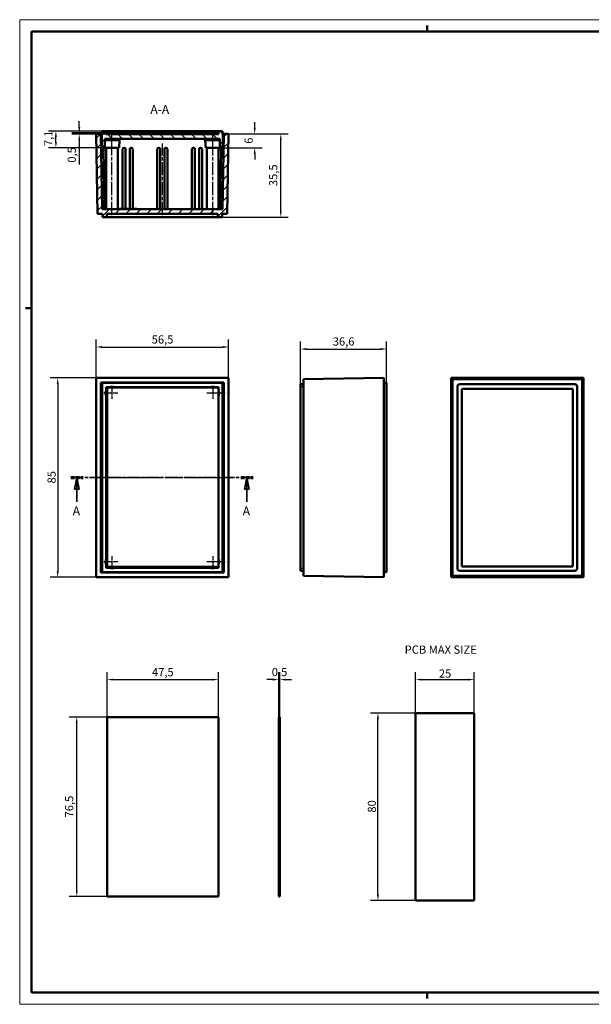
# Model space of a CAD drawing. Extents: x 0 to 594, y 0 to 420.
# Drawn here: x 0 to 244, y 0 to 420 of the extents above; entities that cross this region are included whole.
import ezdxf

# ---------------------------------------------------------------- set-up
doc = ezdxf.new("R2010")
doc.units = 0
doc.linetypes.add('CHAIN', pattern=[0.3543, 0.2362, -0.0295, 0.0591, -0.0295])
doc.linetypes.add('LONG_DASH_DOTTED', pattern=[0.3001, 0.2362, -0.0295, 0.0049, -0.0295])
doc.layers.get('0').update_dxf_attribs({"lineweight": 25})
for name, color, linetype, lineweight in [('Centro(ISO)', 179, 'CHAIN', 25), ('Geometria schizzo(ISO)', 7, 'Continuous', 50), ('Linea del centro(ISO)', 179, 'CHAIN', 25), ('Linee di vista in sezione(ISO)', 7, 'LONG_DASH_DOTTED', 35), ('Quote(ISO)', 7, 'Continuous', 25), ('Simboli(ISO)', 7, 'Continuous', 25), ('Spigoli tangenti visibili(ISO)', 251, 'Continuous', 30), ('Spigoli visibili(ISO)', 7, 'Continuous', 50), ('Tratteggio', 3, 'Continuous', 9)]:
    doc.layers.add(name, color=color, linetype=linetype, lineweight=lineweight)
doc.styles.add('DEFAULT-ISO~0', font='ARIAL.TTF')
doc.styles.add('Stile testo32', font='ARIAL.TTF')
doc.styles.add('Tabella-ISO', font='ARIAL.TTF')
doc.dimstyles.new('DEFAULT-ISO-Metodo 1b', dxfattribs={"dimtxt": 3.5, "dimasz": 2.5, "dimexe": 3.175, "dimexo": 0, "dimgap": 0.762, "dimtad": 1, "dimtoh": 1, "dimrnd": 1e-08, "dimtxsty": 'DEFAULT-ISO~0', "dimcen": 0.09, "dimdle": 10, "dimclrd": 2, "dimclre": 2, "dimclrt": 6, "dimazin": 2, "dimtfac": 0.714286, "dimtofl": 0, "dimtmove": 0, "dimatfit": 3, "dimfxl": 0, "dimtolj": 1, "dimlwd": 25, "dimlwe": 25, "dimarcsym": 0})

# ---------------------------------------------------------------- blocks, each defined once
blk = doc.blocks.new('SezioneConv2d0')
at = {"layer": 'Linee di vista in sezione(ISO)', "linetype": 'CHAIN', "ltscale": 22.756777}
blk.add_line((21.78, 224.71), (99.61, 224.71), dxfattribs=at)
at = {"layer": 'Linee di vista in sezione(ISO)', "lineweight": 70, "ltscale": 6.904063}
for p, q in [((21.78, 224.71), (27.04, 224.71)), ((94.35, 224.71), (99.61, 224.71))]:
    blk.add_line(p, q, dxfattribs=at)
at = {"layer": 'Linee di vista in sezione(ISO)', "linetype": 'Continuous'}
for p, q in [((24.41, 224.71), (23.41, 219.71)), ((24.41, 219.71), (24.41, 224.71)), ((25.41, 219.71), (24.41, 224.71)), ((96.98, 224.71), (95.98, 219.71)), ((96.98, 219.71), (96.98, 224.71)), ((97.98, 219.71), (96.98, 224.71)), ((23.41, 219.71), (25.41, 219.71)), ((24.41, 214.37), (24.41, 219.71)), ((95.98, 219.71), (97.98, 219.71)), ((96.98, 214.37), (96.98, 219.71))]:
    blk.add_line(p, q, dxfattribs=at)
at = {"layer": 'Linee di vista in sezione(ISO)', "linetype": 'Continuous', "flags": 128}
for points in [[(25.41, 219.71), (24.41, 224.71)], [(97.98, 219.71), (96.98, 224.71)]]:
    blk.add_lwpolyline(points, dxfattribs=at)
at = {"layer": 'Linee di vista in sezione(ISO)'}
for points in [[(25.41, 219.71), (24.41, 224.71), (23.41, 219.71), (25.41, 219.71)], [(97.98, 219.71), (96.98, 224.71), (95.98, 219.71), (97.98, 219.71)]]:
    blk.add_solid(points, dxfattribs=at)
at = {"layer": 'Linee di vista in sezione(ISO)', "char_height": 3.75, "attachment_point": 7, "style": 'Stile testo32'}
for insert, line_spacing_factor in [((22.65, 207.46), 1.875), ((95.21, 207.46), 2.824151)]:
    blk.add_mtext('A', dxfattribs=dict(at, insert=insert, line_spacing_factor=line_spacing_factor))
blk = doc.blocks.new('Bordi A2')
at = {"layer": 'Geometria schizzo(ISO)', "color": 4, "lineweight": 18}
for p, q in [((0, 420), (594, 420)), ((0, 0), (0, 420)), ((594, 0), (0, 0))]:
    blk.add_line(p, q, dxfattribs=at)
at = {"layer": 'Geometria schizzo(ISO)'}
for p, q in [((174, 415), (174, 417.5)), ((5, 5), (5, 415)), ((5, 415), (589, 415)), ((2.5, 297), (5, 297)), ((589, 5), (5, 5)), ((174, 5), (174, 2.5))]:
    blk.add_line(p, q, dxfattribs=at)
blk = doc.blocks.new('*D66')
at = {"layer": 'Defpoints', "color": 0, "linetype": 'Continuous'}
for p in [(89.15, 280.38), (32.65, 267.21), (89.15, 267.21)]:
    blk.add_point(p, dxfattribs=at)
at = {"layer": 'Quote(ISO)', "color": 2, "linetype": 'Continuous', "lineweight": 25}
for p, q in [((32.65, 267.21), (32.65, 283.56)), ((89.15, 267.21), (89.15, 283.56)), ((35.15, 280.38), (86.65, 280.38))]:
    blk.add_line(p, q, dxfattribs=at)
at = {"layer": 'Quote(ISO)', "color": 2, "linetype": 'Continuous'}
for points in [[(35.15, 280.8), (35.15, 279.97), (32.65, 280.38)], [(86.65, 280.8), (86.65, 279.97), (89.15, 280.38)]]:
    blk.add_solid(points, dxfattribs=at)
at = {"layer": 'Quote(ISO)', "color": 6, "linetype": 'Continuous', "lineweight": 25, "insert": (56.34, 285.35), "char_height": 3.5, "attachment_point": 1, "style": 'DEFAULT-ISO~0'}
blk.add_mtext('\\A1;56,5', dxfattribs=at)
blk = doc.blocks.new('*D67')
at = {"layer": 'Defpoints', "color": 0, "linetype": 'Continuous'}
for p in [(156.55, 279.51), (156.55, 265.05), (119.9, 263.51)]:
    blk.add_point(p, dxfattribs=at)
at = {"layer": 'Quote(ISO)', "color": 2, "linetype": 'Continuous', "lineweight": 25}
for p, q in [((119.9, 263.51), (119.9, 282.68)), ((156.55, 265.05), (156.55, 282.68)), ((122.4, 279.51), (154.05, 279.51))]:
    blk.add_line(p, q, dxfattribs=at)
at = {"layer": 'Quote(ISO)', "color": 2, "linetype": 'Continuous'}
for points in [[(122.4, 279.93), (122.4, 279.09), (119.9, 279.51)], [(154.05, 279.93), (154.05, 279.09), (156.55, 279.51)]]:
    blk.add_solid(points, dxfattribs=at)
at = {"layer": 'Quote(ISO)', "color": 6, "linetype": 'Continuous', "lineweight": 25, "insert": (133.63, 284.48), "char_height": 3.5, "attachment_point": 1, "style": 'DEFAULT-ISO~0'}
blk.add_mtext('\\A1;36,6', dxfattribs=at)
blk = doc.blocks.new('*D68')
at = {"layer": 'Defpoints', "color": 0, "linetype": 'Continuous'}
for p in [(15.46, 372.47), (36.96, 372.47), (36.4, 365.37)]:
    blk.add_point(p, dxfattribs=at)
at = {"layer": 'Quote(ISO)', "color": 2, "linetype": 'Continuous', "lineweight": 25}
for p, q in [((36.96, 372.47), (12.29, 372.47)), ((15.46, 367.87), (15.46, 369.97)), ((36.4, 365.37), (12.29, 365.37))]:
    blk.add_line(p, q, dxfattribs=at)
at = {"layer": 'Quote(ISO)', "color": 2, "linetype": 'Continuous'}
for points in [[(15.04, 369.97), (15.88, 369.97), (15.46, 372.47)], [(15.04, 367.87), (15.88, 367.87), (15.46, 365.37)]]:
    blk.add_solid(points, dxfattribs=at)
at = {"layer": 'Quote(ISO)', "color": 6, "linetype": 'Continuous', "lineweight": 25, "insert": (10.49, 366.09), "char_height": 3.5, "attachment_point": 1, "rotation": 90, "style": 'DEFAULT-ISO~0'}
blk.add_mtext('\\A1;7,1', dxfattribs=at)
blk = doc.blocks.new('*D69')
at = {"layer": 'Defpoints', "color": 0, "linetype": 'Continuous'}
for p in [(25.43, 371.17), (37.35, 371.67), (37.35, 371.17)]:
    blk.add_point(p, dxfattribs=at)
at = {"layer": 'Quote(ISO)', "color": 2, "linetype": 'Continuous', "lineweight": 25}
for p, q in [((25.43, 374.17), (25.43, 376.67)), ((37.35, 371.67), (22.26, 371.67)), ((37.35, 371.17), (22.26, 371.17)), ((25.43, 368.67), (25.43, 358.25))]:
    blk.add_line(p, q, dxfattribs=at)
at = {"layer": 'Quote(ISO)', "color": 2, "linetype": 'Continuous'}
for points in [[(25.02, 374.17), (25.85, 374.17), (25.43, 371.67)], [(25.02, 368.67), (25.85, 368.67), (25.43, 371.17)]]:
    blk.add_solid(points, dxfattribs=at)
at = {"layer": 'Quote(ISO)', "color": 6, "linetype": 'Continuous', "lineweight": 25, "insert": (20.47, 359.01), "char_height": 3.5, "attachment_point": 1, "rotation": 90, "style": 'DEFAULT-ISO~0'}
blk.add_mtext('\\A1;0,5', dxfattribs=at)
blk = doc.blocks.new('*D70')
at = {"layer": 'Defpoints', "color": 0, "linetype": 'Continuous'}
for p in [(32.65, 267.21), (16.22, 182.21), (32.65, 182.21)]:
    blk.add_point(p, dxfattribs=at)
at = {"layer": 'Quote(ISO)', "color": 2, "linetype": 'Continuous', "lineweight": 25}
for p, q in [((32.65, 267.21), (13.04, 267.21)), ((16.22, 264.71), (16.22, 184.71)), ((32.65, 182.21), (13.04, 182.21))]:
    blk.add_line(p, q, dxfattribs=at)
at = {"layer": 'Quote(ISO)', "color": 2, "linetype": 'Continuous'}
for points in [[(15.8, 264.71), (16.63, 264.71), (16.22, 267.21)], [(15.8, 184.71), (16.63, 184.71), (16.22, 182.21)]]:
    blk.add_solid(points, dxfattribs=at)
at = {"layer": 'Quote(ISO)', "color": 6, "linetype": 'Continuous', "lineweight": 25, "insert": (11.88, 222.18), "char_height": 3.5, "attachment_point": 1, "rotation": 90, "style": 'DEFAULT-ISO~0'}
blk.add_mtext('\\A1;85', dxfattribs=at)
blk = doc.blocks.new('*D93')
at = {"layer": 'Defpoints', "color": 0, "linetype": 'Continuous'}
for p in [(89.15, 371.32), (111.45, 371.32), (84.56, 335.82)]:
    blk.add_point(p, dxfattribs=at)
at = {"layer": 'Quote(ISO)', "color": 2, "linetype": 'Continuous', "lineweight": 25}
for p, q in [((89.15, 371.32), (114.63, 371.32)), ((111.45, 338.32), (111.45, 368.82)), ((84.56, 335.82), (114.63, 335.82))]:
    blk.add_line(p, q, dxfattribs=at)
at = {"layer": 'Quote(ISO)', "color": 2, "linetype": 'Continuous'}
for points in [[(111.04, 368.82), (111.87, 368.82), (111.45, 371.32)], [(111.04, 338.32), (111.87, 338.32), (111.45, 335.82)]]:
    blk.add_solid(points, dxfattribs=at)
at = {"layer": 'Quote(ISO)', "color": 6, "linetype": 'Continuous', "lineweight": 25, "insert": (106.48, 349.01), "char_height": 3.5, "attachment_point": 1, "rotation": 90, "style": 'DEFAULT-ISO~0'}
blk.add_mtext('\\A1;35,5', dxfattribs=at)
blk = doc.blocks.new('*D94')
at = {"layer": 'Defpoints', "color": 0, "linetype": 'Continuous'}
for p in [(152.92, 124.25), (168.99, 124.25), (168.99, 44.25)]:
    blk.add_point(p, dxfattribs=at)
at = {"layer": 'Quote(ISO)', "color": 2, "linetype": 'Continuous', "lineweight": 25}
for p, q in [((168.99, 124.25), (149.75, 124.25)), ((152.92, 46.75), (152.92, 121.75)), ((168.99, 44.25), (149.75, 44.25))]:
    blk.add_line(p, q, dxfattribs=at)
at = {"layer": 'Quote(ISO)', "color": 2, "linetype": 'Continuous'}
for points in [[(152.51, 121.75), (153.34, 121.75), (152.92, 124.25)], [(152.51, 46.75), (153.34, 46.75), (152.92, 44.25)]]:
    blk.add_solid(points, dxfattribs=at)
at = {"layer": 'Quote(ISO)', "color": 6, "linetype": 'Continuous', "lineweight": 25, "insert": (148.59, 81.75), "char_height": 3.5, "attachment_point": 1, "rotation": 90, "style": 'DEFAULT-ISO~0'}
blk.add_mtext('\\A1;80', dxfattribs=at)
blk = doc.blocks.new('*D95')
at = {"layer": 'Defpoints', "color": 0, "linetype": 'Continuous'}
for p in [(193.99, 138.5), (168.99, 124.25), (193.99, 124.25)]:
    blk.add_point(p, dxfattribs=at)
at = {"layer": 'Quote(ISO)', "color": 2, "linetype": 'Continuous', "lineweight": 25}
for p, q in [((168.99, 124.25), (168.99, 141.68)), ((193.99, 124.25), (193.99, 141.68)), ((171.49, 138.5), (191.49, 138.5))]:
    blk.add_line(p, q, dxfattribs=at)
at = {"layer": 'Quote(ISO)', "color": 2, "linetype": 'Continuous'}
for points in [[(171.49, 138.92), (171.49, 138.09), (168.99, 138.5)], [(191.49, 138.92), (191.49, 138.09), (193.99, 138.5)]]:
    blk.add_solid(points, dxfattribs=at)
at = {"layer": 'Quote(ISO)', "color": 6, "linetype": 'Continuous', "lineweight": 25, "insert": (178.94, 142.84), "char_height": 3.5, "attachment_point": 1, "style": 'DEFAULT-ISO~0'}
blk.add_mtext('\\A1;25', dxfattribs=at)
blk = doc.blocks.new('*D96')
at = {"layer": 'Defpoints', "color": 0, "linetype": 'Continuous'}
for p in [(89.15, 371.32), (87.05, 365.37), (100.32, 365.37)]:
    blk.add_point(p, dxfattribs=at)
at = {"layer": 'Quote(ISO)', "color": 2, "linetype": 'Continuous', "lineweight": 25}
for p, q in [((100.32, 373.82), (100.32, 376.32)), ((89.15, 371.32), (103.49, 371.32)), ((87.05, 365.37), (103.49, 365.37)), ((100.32, 362.87), (100.32, 360.37))]:
    blk.add_line(p, q, dxfattribs=at)
at = {"layer": 'Quote(ISO)', "color": 2, "linetype": 'Continuous'}
for points in [[(99.9, 373.82), (100.73, 373.82), (100.32, 371.32)], [(99.9, 362.87), (100.73, 362.87), (100.32, 365.37)]]:
    blk.add_solid(points, dxfattribs=at)
at = {"layer": 'Quote(ISO)', "color": 6, "linetype": 'Continuous', "lineweight": 25, "insert": (95.98, 367.06), "char_height": 3.5, "attachment_point": 1, "rotation": 90, "style": 'DEFAULT-ISO~0'}
blk.add_mtext('\\A1;6', dxfattribs=at)
blk = doc.blocks.new('*D99')
at = {"layer": 'Defpoints', "color": 0, "linetype": 'Continuous'}
for p in [(84.85, 138.5), (37.35, 122.5), (84.85, 122.5)]:
    blk.add_point(p, dxfattribs=at)
at = {"layer": 'Quote(ISO)', "color": 2, "linetype": 'Continuous', "lineweight": 25}
for p, q in [((37.35, 122.5), (37.35, 141.68)), ((84.85, 122.5), (84.85, 141.68)), ((39.85, 138.5), (82.35, 138.5))]:
    blk.add_line(p, q, dxfattribs=at)
at = {"layer": 'Quote(ISO)', "color": 2, "linetype": 'Continuous'}
for points in [[(39.85, 138.92), (39.85, 138.09), (37.35, 138.5)], [(82.35, 138.92), (82.35, 138.09), (84.85, 138.5)]]:
    blk.add_solid(points, dxfattribs=at)
at = {"layer": 'Quote(ISO)', "color": 6, "linetype": 'Continuous', "lineweight": 25, "insert": (56.47, 143.46), "char_height": 3.5, "attachment_point": 1, "style": 'DEFAULT-ISO~0'}
blk.add_mtext('\\A1;47,5', dxfattribs=at)
blk = doc.blocks.new('*D100')
at = {"layer": 'Defpoints', "color": 0, "linetype": 'Continuous'}
for p in [(24.35, 122.5), (37.35, 122.5), (37.35, 46)]:
    blk.add_point(p, dxfattribs=at)
at = {"layer": 'Quote(ISO)', "color": 2, "linetype": 'Continuous', "lineweight": 25}
for p, q in [((37.35, 122.5), (21.17, 122.5)), ((24.35, 48.5), (24.35, 120)), ((37.35, 46), (21.17, 46))]:
    blk.add_line(p, q, dxfattribs=at)
at = {"layer": 'Quote(ISO)', "color": 2, "linetype": 'Continuous'}
for points in [[(23.93, 120), (24.76, 120), (24.35, 122.5)], [(23.93, 48.5), (24.76, 48.5), (24.35, 46)]]:
    blk.add_solid(points, dxfattribs=at)
at = {"layer": 'Quote(ISO)', "color": 6, "linetype": 'Continuous', "lineweight": 25, "insert": (19.38, 79.71), "char_height": 3.5, "attachment_point": 1, "rotation": 90, "style": 'DEFAULT-ISO~0'}
blk.add_mtext('\\A1;76,5', dxfattribs=at)
blk = doc.blocks.new('*D101')
at = {"layer": 'Defpoints', "color": 0, "linetype": 'Continuous'}
for p in [(110.55, 138.5), (110.55, 122.5), (111.05, 122.5)]:
    blk.add_point(p, dxfattribs=at)
at = {"layer": 'Quote(ISO)', "color": 2, "linetype": 'Continuous', "lineweight": 25}
for p, q in [((110.55, 122.5), (110.55, 141.68)), ((111.05, 122.5), (111.05, 141.68)), ((108.05, 138.5), (105.55, 138.5)), ((113.55, 138.5), (116.05, 138.5))]:
    blk.add_line(p, q, dxfattribs=at)
at = {"layer": 'Quote(ISO)', "color": 2, "linetype": 'Continuous'}
for points in [[(108.05, 138.92), (108.05, 138.09), (110.55, 138.5)], [(113.55, 138.92), (113.55, 138.09), (111.05, 138.5)]]:
    blk.add_solid(points, dxfattribs=at)
at = {"layer": 'Quote(ISO)', "color": 6, "linetype": 'Continuous', "lineweight": 25, "insert": (107.6, 143.47), "char_height": 3.5, "attachment_point": 1, "style": 'DEFAULT-ISO~0'}
blk.add_mtext('\\A1;0,5', dxfattribs=at)

msp = doc.modelspace()

# ---------------------------------------------------------------- hatches: boundary and pattern name
at = {"layer": 'Tratteggio'}
h = msp.add_hatch(dxfattribs=at)
h.set_pattern_fill('ANSI31', color=256, scale=25.4, style=0)
h.set_pattern_definition([(45, (0, 0), (-2.245064, 2.245064), [])])
h.paths.add_polyline_path([(84.556, 337.12), (84.556, 335.82), (86.456, 335.82), (86.456, 337.12), (88.556, 337.12), (89.152, 371.32), (87.152, 371.32), (86.59, 339.12), (35.215, 339.12), (34.653, 371.32), (32.652, 371.32), (33.249, 337.12), (35.349, 337.12), (35.349, 335.82), (37.249, 335.82), (37.249, 337.12)])
h = msp.add_hatch(dxfattribs=at)
h.set_pattern_fill('ANSI31', color=256, scale=25.4, angle=90, style=0)
h.set_pattern_definition([(135, (0, 0), (-2.245064, -2.245064), [])])
h.paths.add_polyline_path([(35.102, 369.17), (35.102, 365.87), (36.402, 365.87), (36.402, 369.17), (85.402, 369.17), (85.402, 365.87), (86.702, 365.87), (86.702, 369.17), (86.645, 372.47), (84.845, 372.47), (84.845, 371.67), (84.845, 371.17), (37.35, 371.17), (36.96, 371.17), (36.96, 372.47), (35.16, 372.47)])
h = msp.add_hatch(dxfattribs=at)
h.set_pattern_fill('ANSI31', color=256, scale=25.4, angle=15, style=0)
h.set_pattern_definition([(60, (0, 0), (-2.74963, 1.5875), [])])
h.paths.add_polyline_path([(84.845, 371.67), (37.35, 371.67), (37.35, 371.17), (84.845, 371.17), (84.85, 371.17), (84.85, 371.67)])

# ---------------------------------------------------------------- linework, layer by layer
at = {"layer": 'Centro(ISO)', "linetype": 'CHAIN', "ltscale": 8.611757}
for p, q in [((41.902, 260.706), (34.152, 260.706)), ((87.652, 260.706), (79.902, 260.706)), ((41.902, 188.706), (34.152, 188.706)), ((87.652, 188.706), (79.902, 188.706))]:
    msp.add_line(p, q, dxfattribs=at)
at = {"layer": 'Centro(ISO)', "linetype": 'CHAIN', "ltscale": 5.555937}
for p, q in [((39.402, 263.206), (39.402, 258.206)), ((82.402, 263.206), (82.402, 258.206)), ((39.402, 191.206), (39.402, 186.206)), ((82.402, 191.206), (82.402, 186.206))]:
    msp.add_line(p, q, dxfattribs=at)
at = {"layer": 'Linea del centro(ISO)', "linetype": 'CHAIN', "ltscale": 9.223683}
for p, q in [((39.402, 362.87), (39.402, 371.17)), ((82.402, 362.87), (82.402, 371.17))]:
    msp.add_line(p, q, dxfattribs=at)
at = {"layer": 'Linea del centro(ISO)', "linetype": 'CHAIN', "ltscale": 23.990969}
for p, q in [((39.402, 336.62), (39.402, 367.87)), ((60.902, 336.62), (60.902, 367.245)), ((82.402, 336.62), (82.402, 367.87)), ((30.152, 224.706), (91.652, 224.706))]:
    msp.add_line(p, q, dxfattribs=at)
at = {"layer": 'Spigoli tangenti visibili(ISO)'}
for p, q in [((34.819, 364.745), (35.75, 364.745)), ((35.863, 364.37), (36.848, 364.37)), ((84.957, 364.37), (85.942, 364.37)), ((86.055, 364.745), (86.986, 364.745)), ((119.96, 263.509), (121.13, 263.509)), ((121.13, 185.903), (119.96, 185.903))]:
    msp.add_line(p, q, dxfattribs=at)
at = {"layer": 'Spigoli visibili(ISO)'}
for p, q in [((34.653, 371.32), (32.652, 371.32)), ((32.652, 371.32), (33.249, 337.12)), ((35.215, 339.12), (34.653, 371.32)), ((34.653, 371.32), (35.14, 371.32)), ((35.16, 372.47), (35.102, 369.17)), ((36.96, 372.47), (35.16, 372.47)), ((36.96, 371.17), (36.96, 372.47)), ((36.96, 372.47), (38.354, 372.47)), ((84.845, 371.17), (36.96, 371.17)), ((37.35, 371.67), (37.35, 371.17)), ((84.85, 371.67), (37.35, 371.67)), ((37.35, 371.17), (84.85, 371.17)), ((38.354, 371.67), (38.354, 372.47)), ((38.354, 372.47), (40.451, 372.47)), ((40.451, 372.47), (40.451, 371.67)), ((40.451, 372.47), (81.354, 372.47)), ((81.354, 372.47), (83.451, 372.47)), ((81.354, 371.67), (81.354, 372.47)), ((83.451, 372.47), (83.451, 371.67)), ((83.451, 372.47), (84.845, 372.47)), ((86.645, 372.47), (84.845, 372.47)), ((84.845, 372.47), (84.845, 371.17)), ((84.85, 371.17), (84.85, 371.67)), ((87.152, 371.32), (86.59, 339.12)), ((86.702, 369.17), (86.645, 372.47)), ((86.665, 371.32), (87.152, 371.32)), ((89.152, 371.32), (87.152, 371.32)), ((88.556, 337.12), (89.152, 371.32)), ((35.102, 369.17), (35.102, 365.87)), ((35.102, 365.87), (36.402, 365.87)), ((36.402, 365.37), (36.375, 365.87)), ((36.402, 365.87), (36.402, 369.17)), ((36.402, 369.17), (85.402, 369.17)), ((42.576, 368.67), (36.402, 368.67)), ((42.403, 365.37), (42.576, 368.67)), ((42.576, 368.67), (43.102, 369.17)), ((79.229, 368.67), (78.702, 369.17)), ((85.402, 368.67), (79.229, 368.67)), ((79.402, 365.37), (79.229, 368.67)), ((85.402, 369.17), (85.402, 365.87)), ((85.402, 365.87), (86.702, 365.87)), ((85.403, 365.37), (85.43, 365.87)), ((86.702, 365.87), (86.702, 369.17)), ((35.791, 365.37), (34.757, 365.37)), ((35.802, 364.745), (35.791, 365.37)), ((36.402, 365.37), (35.791, 365.37)), ((36.249, 339.12), (35.802, 364.745)), ((42.403, 365.37), (36.402, 365.37)), ((36.902, 339.12), (36.902, 365.37)), ((41.902, 339.12), (41.902, 365.37)), ((43.952, 339.32), (43.952, 364.745)), ((45.202, 339.32), (45.202, 364.745)), ((47.002, 339.32), (47.002, 364.745)), ((48.252, 339.32), (48.252, 364.745)), ((58.752, 339.12), (58.752, 364.745)), ((60.002, 339.12), (60.002, 364.745)), ((61.802, 339.12), (61.802, 364.745)), ((63.052, 339.12), (63.052, 364.745)), ((73.552, 339.12), (73.552, 364.745)), ((74.802, 339.12), (74.802, 364.745)), ((76.602, 339.12), (76.602, 364.745)), ((77.852, 339.12), (77.852, 364.745)), ((85.403, 365.37), (79.402, 365.37)), ((79.902, 339.12), (79.902, 365.37)), ((84.902, 339.12), (84.902, 365.37)), ((85.403, 365.37), (86.014, 365.37)), ((85.556, 339.12), (86.003, 364.745)), ((86.014, 365.37), (86.003, 364.745)), ((87.048, 365.37), (86.014, 365.37)), ((33.249, 337.12), (35.349, 337.12)), ((86.59, 339.12), (35.215, 339.12)), ((35.349, 337.12), (35.349, 335.82)), ((37.249, 335.82), (37.249, 337.12)), ((37.249, 337.12), (84.556, 337.12)), ((42.004, 339.12), (42.004, 339.32)), ((50.004, 339.32), (42.004, 339.32)), ((50.004, 339.12), (50.004, 339.32)), ((84.556, 337.12), (84.556, 335.82)), ((86.456, 335.82), (86.456, 337.12)), ((86.456, 337.12), (88.556, 337.12)), ((35.349, 335.82), (37.249, 335.82)), ((84.556, 335.82), (37.249, 335.82)), ((84.556, 335.82), (86.456, 335.82)), ((32.652, 267.206), (32.652, 182.206)), ((89.152, 267.206), (32.652, 267.206)), ((34.653, 265.206), (87.152, 265.206)), ((34.757, 265.102), (34.653, 265.206)), ((34.653, 184.207), (34.653, 265.206)), ((35.102, 241.256), (35.102, 265.106)), ((35.102, 265.106), (86.702, 265.106)), ((35.102, 265.106), (35.16, 265.049)), ((35.16, 184.364), (35.16, 265.049)), ((35.16, 265.049), (86.645, 265.049)), ((86.702, 265.106), (86.645, 265.049)), ((86.645, 265.049), (86.645, 184.364)), ((86.702, 265.106), (86.702, 241.256)), ((87.048, 265.102), (87.152, 265.206)), ((87.152, 265.206), (87.152, 184.207)), ((89.152, 182.206), (89.152, 267.206)), ((155.395, 267.206), (121.195, 266.609)), ((121.195, 266.609), (121.195, 182.803)), ((155.395, 267.206), (155.395, 182.206)), ((155.395, 265.069), (156.545, 265.049)), ((156.545, 184.364), (156.545, 265.049)), ((184.165, 267.206), (184.762, 266.609)), ((184.165, 182.206), (184.165, 267.206)), ((184.165, 267.206), (240.665, 267.206)), ((184.762, 266.609), (240.068, 266.609)), ((184.762, 182.803), (184.762, 266.609)), ((240.665, 267.206), (240.068, 266.609)), ((240.068, 266.609), (240.068, 182.803)), ((240.665, 267.206), (240.665, 182.206)), ((34.774, 263.473), (35.102, 263.145)), ((36.96, 261.97), (36.96, 263.249)), ((36.96, 263.249), (38.354, 263.249)), ((37.35, 186.554), (37.35, 263.054)), ((37.35, 263.054), (84.845, 263.054)), ((40.451, 263.249), (81.354, 263.249)), ((83.451, 263.249), (84.845, 263.249)), ((84.845, 263.249), (84.845, 261.97)), ((84.85, 261.96), (84.85, 259.453)), ((86.702, 263.145), (87.031, 263.473)), ((119.895, 263.509), (119.895, 264.509)), ((121.195, 264.509), (119.895, 264.509)), ((119.895, 263.509), (119.895, 185.903)), ((186.862, 185.903), (186.862, 263.509)), ((187.862, 264.509), (236.968, 264.509)), ((188.762, 186.803), (188.762, 262.609)), ((188.762, 262.609), (236.068, 262.609)), ((236.068, 262.609), (236.068, 186.803)), ((237.968, 263.509), (237.968, 185.903)), ((36.96, 189.97), (36.96, 259.443)), ((84.845, 259.443), (84.845, 189.97)), ((35.102, 256.056), (34.768, 256.056)), ((34.768, 254.806), (35.102, 254.806)), ((35.102, 253.006), (34.768, 253.006)), ((87.037, 256.056), (86.702, 256.056)), ((86.702, 254.806), (87.037, 254.806)), ((87.037, 253.006), (86.702, 253.006)), ((34.768, 251.756), (35.102, 251.756)), ((86.702, 251.756), (87.037, 251.756)), ((35.102, 241.456), (34.768, 241.456)), ((34.768, 240.206), (35.102, 240.206)), ((35.102, 208.156), (35.102, 241.256)), ((87.037, 241.456), (86.702, 241.456)), ((86.702, 241.256), (86.702, 208.156)), ((86.702, 240.206), (87.037, 240.206)), ((35.102, 238.406), (34.768, 238.406)), ((34.768, 237.156), (35.102, 237.156)), ((87.037, 238.406), (86.702, 238.406)), ((86.702, 237.156), (87.037, 237.156)), ((35.102, 226.856), (34.768, 226.856)), ((87.037, 226.856), (86.702, 226.856)), ((34.768, 225.606), (35.102, 225.606)), ((35.102, 223.806), (34.768, 223.806)), ((86.702, 225.606), (87.037, 225.606)), ((87.037, 223.806), (86.702, 223.806)), ((34.768, 222.556), (35.102, 222.556)), ((86.702, 222.556), (87.037, 222.556)), ((35.102, 212.256), (34.768, 212.256)), ((34.768, 211.006), (35.102, 211.006)), ((87.037, 212.256), (86.702, 212.256)), ((86.702, 211.006), (87.037, 211.006)), ((35.102, 209.206), (34.768, 209.206)), ((34.768, 207.956), (35.102, 207.956)), ((35.102, 184.306), (35.102, 208.156)), ((87.037, 209.206), (86.702, 209.206)), ((86.702, 208.156), (86.702, 184.306)), ((86.702, 207.956), (87.037, 207.956)), ((35.102, 197.656), (34.768, 197.656)), ((87.037, 197.656), (86.702, 197.656)), ((34.768, 196.406), (35.102, 196.406)), ((35.102, 194.606), (34.768, 194.606)), ((34.768, 193.356), (35.102, 193.356)), ((86.702, 196.406), (87.037, 196.406)), ((87.037, 194.606), (86.702, 194.606)), ((86.702, 193.356), (87.037, 193.356)), ((84.85, 189.96), (84.85, 187.453)), ((35.102, 186.268), (34.774, 185.94)), ((36.96, 186.164), (36.96, 187.443)), ((38.354, 186.164), (36.96, 186.164)), ((84.845, 186.554), (37.35, 186.554)), ((81.354, 186.164), (40.451, 186.164)), ((84.845, 186.164), (83.451, 186.164)), ((84.845, 187.443), (84.845, 186.164)), ((87.031, 185.94), (86.702, 186.268)), ((119.895, 184.903), (119.895, 185.903)), ((119.895, 184.903), (121.195, 184.903)), ((236.968, 184.903), (187.862, 184.903)), ((236.068, 186.803), (188.762, 186.803)), ((32.652, 182.206), (89.152, 182.206)), ((34.757, 184.311), (34.653, 184.207)), ((87.152, 184.207), (34.653, 184.207)), ((35.102, 184.306), (35.16, 184.364)), ((86.702, 184.306), (35.102, 184.306)), ((86.645, 184.364), (35.16, 184.364)), ((86.702, 184.306), (86.645, 184.364)), ((87.048, 184.311), (87.152, 184.207)), ((155.395, 182.206), (121.195, 182.803)), ((155.395, 184.344), (156.545, 184.364)), ((184.165, 182.206), (184.762, 182.803)), ((240.665, 182.206), (184.165, 182.206)), ((240.068, 182.803), (184.762, 182.803)), ((240.665, 182.206), (240.068, 182.803)), ((37.35, 46.002), (37.35, 122.502)), ((37.35, 122.502), (84.85, 122.502)), ((84.85, 122.502), (84.85, 46.002)), ((110.553, 122.502), (111.053, 122.502)), ((110.553, 46.002), (110.553, 122.502)), ((111.053, 46.002), (111.053, 122.502)), ((84.85, 46.002), (37.35, 46.002)), ((110.553, 46.002), (111.053, 46.002))]:
    msp.add_line(p, q, dxfattribs=at)
at = {"layer": 'Spigoli visibili(ISO)', "color": 5}
for p, q in [((168.99, 124.252), (193.99, 124.252)), ((168.99, 44.252), (168.99, 124.252)), ((193.99, 124.252), (193.99, 44.252)), ((193.99, 44.252), (168.99, 44.252))]:
    msp.add_line(p, q, dxfattribs=at)
at = {"layer": 'Spigoli visibili(ISO)'}
for centre, radius, start, end in [((44.577, 364.745), 0.625, 0, 180), ((47.627, 364.745), 0.625, 0, 180), ((59.377, 364.745), 0.625, 0, 180), ((62.427, 364.745), 0.625, 0, 180), ((74.177, 364.745), 0.625, 0, 180), ((77.227, 364.745), 0.625, 0, 180), ((39.402, 260.706), 2.75, 152.64105, 207.35895), ((39.402, 260.706), 2.75, 138.27317, 152.64105), ((39.402, 260.706), 2.75, 112.40565, 121.38652), ((39.402, 260.706), 2.75, 67.59435, 112.40565), ((39.402, 260.706), 2.75, 58.61348, 67.59435), ((82.402, 260.706), 2.75, 112.40565, 121.38652), ((82.402, 260.706), 2.75, 67.59435, 112.40565), ((82.402, 260.706), 2.75, 58.61348, 67.59435), ((82.402, 260.706), 2.75, 332.64105, 27.35895), ((187.862, 263.509), 1, 90, 180), ((236.968, 263.509), 1, 0, 90), ((39.402, 260.706), 2.75, 207.35895, 221.72683), ((39.402, 188.706), 2.75, 152.64105, 207.35895), ((39.402, 188.706), 2.75, 138.27317, 152.64105), ((82.402, 188.706), 2.75, 332.64105, 27.35895), ((39.402, 188.706), 2.75, 207.35895, 221.72683), ((39.402, 188.706), 2.75, 231.50756, 247.59435), ((39.402, 188.706), 2.75, 247.59435, 292.40565), ((39.402, 188.706), 2.75, 292.40565, 308.49244), ((82.402, 188.706), 2.75, 231.50756, 247.59435), ((82.402, 188.706), 2.75, 247.59435, 292.40565), ((82.402, 188.706), 2.75, 292.40565, 308.49244), ((187.862, 185.903), 1, 180, 270), ((236.968, 185.903), 1, 270, 0)]:
    msp.add_arc(centre, radius, start, end, dxfattribs=at)
for centre, major_axis, ratio, start_param, end_param in [((34.774, 264.887), (0, 1.414), 0.0123407, 1.4182507, 3.1292488), ((34.576, 265.085), (1.414, 0), 0.0123407, 1.1897258, 1.4429384), ((87.228, 265.085), (-1.414, 0), 0.0123407, 4.8402469, 5.0934595), ((87.031, 264.887), (0, -1.414), 0.0123407, 0.0123438, 1.7233419), ((34.768, 255.431), (0, 0.625), 0.0174551, 0, 3.1415927), ((34.768, 252.381), (0, 0.625), 0.0174551, 0, 3.1415927), ((87.037, 255.431), (0, -0.625), 0.0174551, 0, 3.1415927), ((87.037, 252.381), (0, -0.625), 0.0174551, 0, 3.1415927), ((34.768, 240.831), (0, 0.625), 0.0174551, 0, 3.1415927), ((87.037, 240.831), (0, -0.625), 0.0174551, 0, 3.1415927), ((34.768, 237.781), (0, 0.625), 0.0174551, 0, 3.1415927), ((87.037, 237.781), (0, -0.625), 0.0174551, 0, 3.1415927), ((34.768, 226.231), (0, 0.625), 0.0174551, 0, 3.1415927), ((87.037, 226.231), (0, -0.625), 0.0174551, 0, 3.1415927), ((34.768, 223.181), (0, 0.625), 0.0174551, 0, 3.1415927), ((87.037, 223.181), (0, -0.625), 0.0174551, 0, 3.1415927), ((34.768, 211.631), (0, 0.625), 0.0174551, 0, 3.1415927), ((87.037, 211.631), (0, -0.625), 0.0174551, 0, 3.1415927), ((34.768, 208.581), (0, 0.625), 0.0174551, 0, 3.1415927), ((87.037, 208.581), (0, -0.625), 0.0174551, 0, 3.1415927), ((34.768, 197.031), (0, 0.625), 0.0174551, 0, 3.1415927), ((87.037, 197.031), (0, -0.625), 0.0174551, 0, 3.1415927), ((34.768, 193.981), (0, 0.625), 0.0174551, 0, 3.1415927), ((87.037, 193.981), (0, -0.625), 0.0174551, 0, 3.1415927), ((34.774, 184.526), (0, 1.414), 0.0123407, 0.0123438, 1.7233419), ((87.031, 184.526), (0, -1.414), 0.0123407, 1.4182507, 3.1292488), ((34.576, 184.328), (1.414, 0), 0.0123407, 4.8402469, 5.0934595), ((87.228, 184.328), (-1.414, 0), 0.0123407, 1.1897258, 1.4429384)]:
    msp.add_ellipse(centre, major_axis=major_axis, ratio=ratio, start_param=start_param, end_param=end_param, dxfattribs=at)

# ---------------------------------------------------------------- block references
msp.add_blockref('Bordi A2', (0, 0))
at = {"layer": 'Linee di vista in sezione(ISO)'}
msp.add_blockref('SezioneConv2d0', (0, 0), dxfattribs=at)

# ---------------------------------------------------------------- texts
at = {"layer": 'Simboli(ISO)', "color": 7, "insert": (55.798, 378.67, -76.952), "char_height": 3.75, "attachment_point": 7, "style": 'Stile testo32'}
msp.add_mtext('A-A ', dxfattribs=at)
at = {"layer": 'Simboli(ISO)', "color": 7, "insert": (164.338, 153.045), "char_height": 3.5, "width": 34.24238, "attachment_point": 1, "style": 'Tabella-ISO'}
msp.add_mtext('{\\fArial|b0|i0;\\H3.5000;PCB MAX SIZE}', dxfattribs=at)

# ---------------------------------------------------------------- dimensions: what is measured, and where the dimension line sits
at = {"layer": 'Quote(ISO)', "color": 2, "linetype": 'Continuous', "lineweight": 25}
for base, p1, p2, angle, override, picture, middle in [((25.435, 371.17), (37.35, 371.67), (37.35, 371.17), 90, {"dimtoh": 0, "dimdec": 2, "dimtp": 0, "dimtm": 0, "dimtdec": 2}, '*D69', (25.435, 362.208)), ((100.316815513, 365.369632995), (89.15247953, 371.319632995), (87.048317237, 365.369632995), 90, {"dimtoh": 0, "dimdec": 1, "dimtp": 0, "dimtm": 0, "dimtdec": 2, "dimtmove": 1}, '*D96', (100.316815513, 368.219632995)), ((15.46, 372.47), (36.402, 365.37), (36.96, 372.47), 270, {"dimtoh": 0, "dimdec": 2, "dimtp": 0, "dimtm": 0, "dimtdec": 2, "dimtmove": 1}, '*D68', (15.46, 368.92)), ((111.452, 371.32), (84.556, 335.82), (89.152, 371.32), 90, {"dimtoh": 0, "dimdec": 2, "dimtp": 0, "dimtm": 0, "dimtdec": 2, "dimtmove": 1}, '*D93', (111.452, 353.57)), ((89.152, 280.384), (32.652, 267.206), (89.152, 267.206), 180, {"dimtoh": 0, "dimdec": 2, "dimtp": 0, "dimtm": 0, "dimtdec": 2}, '*D66', (60.902, 280.384)), ((156.545013552, 279.509485588), (119.895013552, 263.509485588), (156.545013552, 265.048847094), 180, {"dimtoh": 0, "dimdec": 1, "dimtp": 0, "dimtm": 0, "dimtdec": 2}, '*D67', (138.170013552, 279.509485588)), ((16.218, 182.206), (32.652, 267.206), (32.652, 182.206), 90, {"dimtoh": 0, "dimdec": 2, "dimtp": 0, "dimtm": 0, "dimtdec": 2, "dimtmove": 1}, '*D70', (16.218, 224.706)), ((84.85, 138.502), (37.35, 122.502), (84.85, 122.502), 180, {"dimdec": 2, "dimtp": 0, "dimtm": 0, "dimtdec": 2}, '*D99', (61.1, 138.502)), ((193.99, 138.502), (168.99, 124.252), (193.99, 124.252), 180, {"dimdec": 2, "dimtp": 0, "dimtm": 0, "dimtdec": 2}, '*D95', (181.49, 138.502)), ((24.348, 122.502), (37.35, 46.002), (37.35, 122.502), 90, {"dimtoh": 0, "dimdec": 2, "dimtp": 0, "dimtm": 0, "dimtdec": 2, "dimtmove": 1}, '*D100', (24.348, 84.252)), ((152.924, 124.252), (168.99, 44.252), (168.99, 124.252), 90, {"dimtoh": 0, "dimdec": 2, "dimtp": 0, "dimtm": 0, "dimtdec": 2, "dimtmove": 1}, '*D94', (152.924, 84.252))]:
    dim = msp.add_linear_dim(base=base, p1=p1, p2=p2, angle=angle, dimstyle='DEFAULT-ISO-Metodo 1b', override=override, dxfattribs=at)
    dim.commit()
    dim.dimension.update_dxf_attribs({"geometry": picture, "text_midpoint": middle, "dimtype": 160})
dim = msp.add_linear_dim(base=(110.553, 138.502), p1=(111.053, 122.502), p2=(110.553, 122.502), dimstyle='DEFAULT-ISO-Metodo 1b', override={"dimtoh": 0, "dimdec": 2, "dimtp": 0, "dimtm": 0, "dimtdec": 2}, dxfattribs=at)
dim.commit()
dim.dimension.update_dxf_attribs({"geometry": '*D101', "text_midpoint": (110.803, 138.502), "dimtype": 160})

doc.saveas('drawing.dxf')
